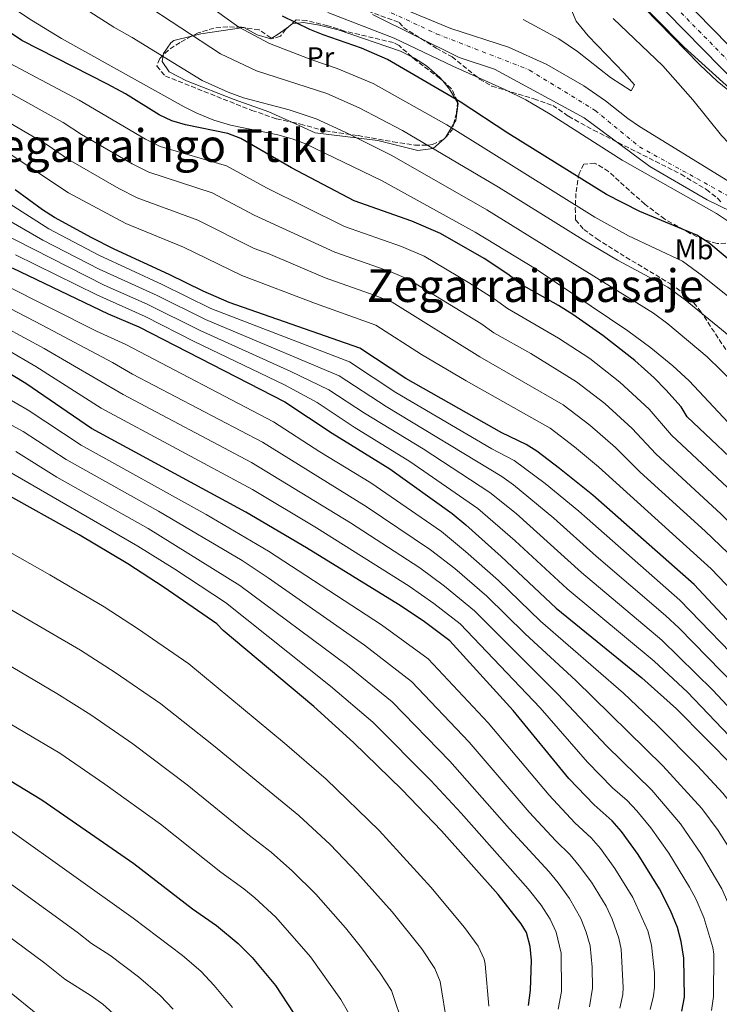
# Model space of a CAD drawing. Units: metres. Extents: x 593426 to 596867, y 4756829 to 4759190.
# Drawn here: x 594250 to 594496, y 4757629 to 4757976 of the extents above; entities that cross this region are included whole.
import ezdxf
from ezdxf.enums import TextEntityAlignment as Align

# ---------------------------------------------------------------- set-up
doc = ezdxf.new("R2010")
doc.units = ezdxf.units.M
doc.header["$MEASUREMENT"] = 0
doc.linetypes.add('DGN Style 3', pattern=[2.435890702152634, 1.739921930109024, -0.6959687720436097])
doc.linetypes.add('DGN Style 4', pattern=[2.7856150101045474, 1.391937544087219, -0.6959687720436097, 0.001739921930109024, -0.6959687720436097])
for name, color, linetype, lineweight in [('autovía', 7, 'DGN Style 4', 0), ('Carretera', 9, 'Continuous', 0), ('Cauce permanente', 151, 'Continuous', 13), ('Cauce permanente (área)', 142, 'Continuous', 13), ('Curva de nivel directora', 30, 'Continuous', 30), ('Curva de nivel intermedia', 30, 'Continuous', 0), ('Eje cauce permanente (área)', 70, 'DGN Style 4', 0), ('Eje de carretera', 7, 'DGN Style 4', 0), ('Etiqueta de uso rústico', 92, 'Continuous', 0), ('Línea de asfalto', 7, 'Continuous', 13), ('Línea de cambio de uso (parcela vista)', 92, 'Continuous', 0), ('Texto de rotulación de espacio menor sin especificar', 7, 'Continuous', 0), ('Zona arbolada', 92, 'DGN Style 3', 0)]:
    doc.layers.add(name, color=color, linetype=linetype, lineweight=lineweight)
doc.styles.add('Style-Arial', font='arial.ttf')

msp = doc.modelspace()

# ---------------------------------------------------------------- linework, layer by layer
at = {"layer": 'Carretera', "color": 9, "linetype": 'Continuous', "lineweight": 0}
for points in [[(594285.239999998, 4758185.869999998, 500.0200000000041), (594304.920000001, 4758165.87, 499.4799999999959), (594333.0399999997, 4758135.95, 499.0200000000041), (594368.5199999987, 4758098.83, 498.2599999999948), (594410.0399999993, 4758056.67, 497.6399999999995), (594476.9600000007, 4757990.029999998, 497.179999999993), (594534.0000000002, 4757931.71, 496.3800000000047), (594553.2800000008, 4757910.909999999, 496), (594657.1600000008, 4757802.83, 494.9799999999959), (594701.5200000004, 4757756.029999999, 494.5599999999977), (594722.3200000009, 4757734.869999999, 494.5200000000041), (594739.3199999996, 4757716.909999999, 494.4799999999959), (594754.1099999996, 4757702.220000001, 494.3600000000006), (594766.800000001, 4757690.349999999, 494.2599999999948), (594803.5200000005, 4757661.949999998, 493.9400000000023), (594824.6900000023, 4757647.770000001, 493.7200000000012), (594849.7199999995, 4757630.189999999, 493.4600000000065)], [(594845.5199999996, 4757624.150000001, 493.4600000000065), (594820.5300000003, 4757641.7, 493.7200000000012), (594799.2100000011, 4757655.980000001, 493.9400000000023), (594762.0199999999, 4757684.74, 494.2599999999948), (594749, 4757696.92, 494.3600000000006), (594734.0500000011, 4757711.770000001, 494.4799999999959), (594717.0199999991, 4757729.76, 494.5200000000041), (594696.2199999985, 4757750.92, 494.5599999999977), (594662.4499999994, 4757786.550000001, 494.5), (594651.839999999, 4757797.749999999, 494.9799999999959), (594547.9299999998, 4757905.86, 496), (594528.6700000016, 4757926.640000001, 496.3800000000047), (594471.7300000002, 4757984.850000001, 497.179999999993), (594404.8200000002, 4758051.480000001, 497.6399999999995), (594363.2399999991, 4758093.710000002, 498.2599999999948), (594327.6999999997, 4758130.890000002, 499.0200000000041), (594322.4600000004, 4758136.460000002, 499.1100000000006), (594320.0399999997, 4758139.040000001, 499.1499999999942), (594299.6200000013, 4758160.77, 499.4799999999959), (594279.9200000028, 4758180.790000002, 500.0200000000041)]]:
    msp.add_polyline3d(points, dxfattribs=at)
at = {"layer": 'Cauce permanente', "color": 151, "linetype": 'Continuous', "lineweight": 13}
for points in [[(594375.7400000002, 4757983.609999999, 492.8899999999995), (594402.0800000001, 4757972.59, 492.6399999999995), (594422.3399999999, 4757966, 492.6600000000035), (594435.8300000001, 4757959.880000001, 492.570000000007), (594448.8399999999, 4757952.439999999, 492.6100000000006), (594456.4800000006, 4757947.210000001, 492.6300000000047), (594464.3099999996, 4757940.970000001, 492.6399999999995), (594468.4000000004, 4757938.109999999, 492.6399999999995), (594504, 4757916.189999999, 492.5200000000041), (594512.8499999996, 4757912.109999999, 492.2700000000041), (594538.8700000001, 4757901.32, 492.0800000000018), (594543.1600000003, 4757898.75, 491.9799999999959), (594552.2300000006, 4757890.82, 491.820000000007), (594567.2400000002, 4757876.27, 491.6399999999995), (594575.0800000001, 4757865.789999999, 491.4600000000065), (594598.9600000001, 4757840.83, 491.3600000000006), (594652.6299999999, 4757783.800000001, 490.7799999999989)], [(594644.4199999999, 4757776.550000001, 495.2599999999948), (594599.5599999996, 4757825.07, 490.7799999999989), (594559.1200000001, 4757874.27, 491.3600000000006), (594548.5999999996, 4757883.789999999, 491.4600000000065), (594543.7999999998, 4757888.51, 491.6399999999995), (594540.1200000001, 4757890.27, 491.7700000000041), (594538.2400000002, 4757889.789999999, 491.9799999999959), (594536.5599999996, 4757888.99, 492.0800000000018), (594534.4000000004, 4757888.91, 492.3999999999942), (594518.2000000002, 4757899.15, 492.5200000000041), (594509.3600000005, 4757904.029999999, 492.6399999999995), (594492.1600000003, 4757912.27, 492.6199999999953), (594472, 4757924.029999999, 492.6000000000058), (594449, 4757941.230000001, 492.570000000007), (594417.4000000004, 4757958.27, 492.6399999999995), (594405, 4757962.350000001, 492.7799999999989), (594374.5599999996, 4757977.470000001, 493.4100000000035)]]:
    msp.add_polyline3d(points, dxfattribs=at)
at = {"layer": 'Cauce permanente (área)', "color": 142, "linetype": 'Continuous', "lineweight": 13}
for points in [[(594652.6299999999, 4757783.800000001, 490.7799999999989), (594598.9600000001, 4757840.83, 491.3600000000006), (594575.0800000001, 4757865.789999999, 491.4600000000065), (594567.2400000002, 4757876.27, 491.6399999999995), (594552.2300000006, 4757890.82, 491.820000000007), (594543.1600000003, 4757898.75, 491.9799999999959), (594538.8700000001, 4757901.32, 492.0800000000018), (594512.8499999996, 4757912.109999999, 492.2700000000041), (594504, 4757916.189999999, 492.5200000000041), (594468.4000000004, 4757938.109999999, 492.6399999999995), (594464.3099999996, 4757940.970000001, 492.6399999999995), (594456.4800000006, 4757947.210000001, 492.6300000000047), (594448.8399999999, 4757952.439999999, 492.6100000000006), (594435.8300000001, 4757959.880000001, 492.570000000007), (594422.3399999999, 4757966, 492.6600000000035), (594402.0800000001, 4757972.59, 492.6399999999995), (594375.7400000002, 4757983.609999999, 492.8899999999995)], [(594644.4199999999, 4757776.550000001, 490.9600000000065), (594599.5599999996, 4757825.07, 490.7799999999989), (594559.1200000001, 4757874.27, 491.3600000000006), (594548.5999999996, 4757883.789999999, 491.4600000000065), (594543.7999999998, 4757888.51, 491.6399999999995), (594540.1200000001, 4757890.27, 491.7700000000041), (594538.2400000002, 4757889.789999999, 491.9799999999959), (594536.5599999996, 4757888.99, 492.0800000000018), (594534.4000000004, 4757888.91, 492.3999999999942), (594518.2000000002, 4757899.15, 492.5200000000041), (594509.3600000005, 4757904.029999999, 492.6399999999995), (594492.1600000003, 4757912.27, 492.6199999999953), (594472, 4757924.029999999, 492.6000000000058), (594449, 4757941.230000001, 492.570000000007), (594417.4000000004, 4757958.27, 492.6399999999995), (594405, 4757962.350000001, 492.7799999999989), (594374.5599999996, 4757977.470000001, 493.4100000000035)]]:
    msp.add_polyline3d(points, dxfattribs=at)
at = {"layer": 'Curva de nivel directora', "color": 30, "linetype": 'Continuous', "lineweight": 30, "flags": 128}
for points, elevation in [([(594508.4999999985, 4757813.900000001), (594485.1199999985, 4757836.029999999), (594483.0399999998, 4757839.470000002), (594477.7200000001, 4757845.470000001), (594473.5999999985, 4757849.710000001), (594466.7699999999, 4757855.810000001), (594455.5499999993, 4757864.600000001), (594444.9299999999, 4757871.980000001), (594439.8899999997, 4757875.180000001), (594426.8000000004, 4757882.51), (594422.12, 4757886.16), (594413.7600000004, 4757891.710000002), (594398.4000000004, 4757900.51), (594388.3199999996, 4757904.83), (594368.0300000008, 4757911.930000001), (594346.0799999991, 4757923.619999999), (594328.2600000004, 4757933.890000002), (594323.62, 4757935.7), (594308.7000000002, 4757938.74), (594303.899999999, 4757940.119999999), (594299.4399999998, 4757942.27), (594287.6600000004, 4757949.619999999), (594281.3799999995, 4757953.050000003), (594251.1599999999, 4757968.340000001), (594238.6799999987, 4757976.670000002)], 525.0000000000002), ([(594622.6299999991, 4757755.600000001), (594616.7300000006, 4757763.550000002), (594605.8099999994, 4757781.830000001), (594602.6199999999, 4757786.570000002), (594589.7999999988, 4757802.83), (594581.2400000002, 4757814.910000001), (594553.8799999994, 4757846.91), (594546.8699999999, 4757854.460000001), (594543.1999999997, 4757857.86), (594515.1199999992, 4757879.79), (594504.3199999988, 4757887.550000001), (594492.7499999994, 4757897.230000001), (594488.5199999983, 4757899.850000001), (594468.52, 4757908.270000001), (594456.7899999998, 4757914.230000001), (594422.12, 4757935.79), (594405.4000000008, 4757946.830000003), (594379.7599999988, 4757961.710000002), (594370.6100000002, 4757965.730000001), (594357.2199999993, 4757970.33), (594352.5299999998, 4757972.230000001), (594342.9199999986, 4757976.91)], 500.0000000000005), ([(594574.7200000002, 4757622.270000001), (594573.4500000007, 4757637.82), (594570.9400000006, 4757652.140000001), (594568.2800000008, 4757661.79), (594554.8799999985, 4757688.51), (594544.8, 4757707.16), (594532.2800000008, 4757726.83), (594512.2999999983, 4757750.550000002), (594487.6800000002, 4757776.990000002), (594452.0099999988, 4757808.470000002), (594440.3199999988, 4757817.859999999), (594432.3199999991, 4757823.87), (594428.5199999993, 4757826.270000001), (594420.039999999, 4757830.380000001), (594386.2400000008, 4757849.470000002), (594370.0400000003, 4757860.189999999), (594324.1200000007, 4757876.190000001), (594314.9599999987, 4757880.189999999), (594303.0099999994, 4757886.080000003), (594283.7199999997, 4757894.910000001), (594275.8299999996, 4757898.960000001), (594262.6399999998, 4757906.109999999), (594258.4800000001, 4757908.750000001), (594248.8699999988, 4757915.83)], 550.0000000000001), ([(594247.8399999985, 4757888.430000001), (594281.5599999984, 4757872.190000001), (594292.399999999, 4757867.630000001), (594343.6799999987, 4757841.310000001), (594360.2999999993, 4757830.190000001), (594380.6399999994, 4757817.640000001), (594402.5199999998, 4757802.01), (594407.3599999989, 4757798.029999999), (594419.7999999998, 4757786.830000001), (594439.0899999995, 4757768.630000002), (594469.2399999998, 4757744.109999999), (594481.3999999992, 4757733.230000001), (594501.7799999996, 4757712.600000001), (594508.389999999, 4757705.080000001)], 575.0000000000002), ([(594483.27, 4757626.890000001), (594484.1999999998, 4757631.79), (594483.9899999998, 4757645.480000001), (594483.0699999989, 4757651.45), (594481.7599999991, 4757656.27), (594479.3200000004, 4757662.350000001), (594475.4499999991, 4757669.880000002), (594467.9099999999, 4757681.960000001), (594462.0699999994, 4757690.080000001), (594458.7999999992, 4757693.869999999), (594452.4400000002, 4757699.470000001), (594443.5599999998, 4757708.750000002), (594424.0399999999, 4757732.660000001), (594401.7199999995, 4757757.230000001), (594392.2800000003, 4757764.190000001), (594383.6300000001, 4757770.010000001), (594351.3200000006, 4757789.930000001), (594329.9999999992, 4757802.430000001), (594275.729999999, 4757831.900000001), (594252.6399999995, 4757847.710000001), (594238.5999999982, 4757856.190000001)], 600.0000000000001), ([(594429.4299999991, 4757628.910000001), (594430.1100000007, 4757634.270000001), (594430.4199999992, 4757644.680000001), (594429.980000001, 4757649.650000001), (594428.6800000002, 4757654.590000001), (594426.8399999985, 4757657.630000001), (594418.7599999983, 4757667.87), (594398.7800000003, 4757690.350000001), (594384.8799999997, 4757704.92), (594367.8799999988, 4757721.390000002), (594353.8300000007, 4757734.060000001), (594322.0399999997, 4757760.830000001), (594319.8, 4757763.150000001), (594301.3099999984, 4757775.980000001), (594288.4200000004, 4757784.300000001), (594271.3100000002, 4757794.480000002), (594244.0399999986, 4757809.660000001)], 625.0000000000001), ([(594246.8399999993, 4757708.160000001), (594258.2399999987, 4757701.230000001), (594290.6199999999, 4757678.800000003), (594311.2199999993, 4757662.880000001), (594319.6399999993, 4757657.070000002), (594327.3300000004, 4757650.699999999), (594332.1499999994, 4757645.789999999), (594340.3499999981, 4757635.869999999), (594346.8999999994, 4757626.020000001)], 650.0000000000001)]:
    msp.add_lwpolyline(points, dxfattribs=dict(at, elevation=elevation))
at = {"layer": 'Curva de nivel intermedia', "color": 30, "linetype": 'Continuous', "lineweight": 0, "flags": 128}
for points, elevation in [([(594248.1400000001, 4758048.710000001), (594267.8200000009, 4758024.769999998), (594287.7099999996, 4758004.029999998), (594295.1500000005, 4757997.17), (594302.7700000004, 4757990.95), (594327.4600000001, 4757973.109999998), (594338.35, 4757967.330000001), (594353.2300000016, 4757961.529999998), (594362.15, 4757958.52), (594374.8100000002, 4757953.2), (594400.6599999999, 4757938.699999998), (594452.6799999994, 4757906.25), (594464.5999999996, 4757899.699999998), (594483.4800000001, 4757890.699999999), (594490.5700000002, 4757885.55), (594504.7800000014, 4757874.180000001), (594535.5199999998, 4757849.039999999), (594541.8699999999, 4757842.71), (594549.6900000006, 4757834.189999999), (594570.0100000007, 4757811.310000001), (594581.2300000013, 4757796.779999999), (594592.3300000012, 4757784.27), (594598.0100000009, 4757776.989999999), (594622.7600000009, 4757743.470000001)], 505.0000000000001), ([(594236.9500000009, 4757987.289999999), (594254.6, 4757975.55), (594265.1299999999, 4757969.069999999), (594308.2400000021, 4757944.99), (594312.7300000002, 4757942.789999999), (594318.7800000008, 4757940.390000001), (594324.6200000015, 4757938.579999999), (594341.2800000003, 4757935.15), (594346.2800000003, 4757933.789999999)], 520), ([(594463.1800000002, 4757987.430000001), (594484.1700000009, 4757965.980000001), (594503.9200000009, 4757948.109999998), (594528.2100000005, 4757922.909999998), (594537.9600000004, 4757913.310000001), (594556.8400000011, 4757892.67), (594582.9600000014, 4757866.27), (594602.6399999999, 4757845.390000001), (594627.4800000016, 4757821.230000001)], 495), ([(594293.1299999999, 4757982.029999999), (594321.0499999997, 4757963.73), (594333.7699999999, 4757957.739999999), (594358.4100000006, 4757949.680000001), (594369.8600000015, 4757944.689999999), (594385.0499999995, 4757936.749999999), (594418.85, 4757916.810000001), (594448.5800000001, 4757898.279999999), (594460.6800000013, 4757891.130000001), (594478.4300000009, 4757881.560000001), (594484.5000000016, 4757877.119999999), (594498.4900000016, 4757865.659999999), (594513.520000001, 4757852.08), (594527.8300000007, 4757840.220000001), (594549.2900000006, 4757818.13), (594562.0300000011, 4757803.900000001), (594572.6700000007, 4757790.720000001), (594585.1299999994, 4757778.050000001), (594593.7599999995, 4757767.859999998), (594601.3600000015, 4757759.479999999), (594619.5600000002, 4757735.259999999)], 510), ([(594275.1400000012, 4757978.429999999), (594283.5000000007, 4757973.109999998), (594290.0400000009, 4757969.449999999), (594314.6400000014, 4757954.36), (594323.7499999997, 4757950.17), (594329.2000000012, 4757948.159999999), (594345.260000001, 4757943.949999998), (594354.6800000002, 4757940.84), (594364.9100000005, 4757936.179999999), (594381.3700000005, 4757927.949999999), (594414.7500000006, 4757908.859999998), (594473.3900000005, 4757872.42), (594478.4199999997, 4757868.699999999), (594492.2100000008, 4757857.13), (594506.5700000018, 4757843.039999999)], 515.0000000000001), ([(594628.3700000013, 4757784.600000001), (594621.7500000007, 4757792.09), (594593.4800000001, 4757821.789999999), (594574.2400000019, 4757844.82), (594567.6799999995, 4757851.109999998), (594560.1500000014, 4757857.680000001), (594532.4400000018, 4757881.23), (594520.1600000017, 4757891.149999999), (594495.4400000006, 4757907.470000001), (594462.3200000019, 4757926.269999998), (594437.0300000008, 4757942.439999999), (594428.4000000008, 4757947.489999999), (594421.0200000004, 4757951.17), (594402.760000001, 4757959.34), (594382.1600000015, 4757969.15), (594358.850000001, 4757978.199999998)], 495), ([(594246.8200000015, 4757960.380000002), (594271.3100000002, 4757947.410000001), (594294.7200000014, 4757933.609999998), (594299.86, 4757931.08), (594323.2100000009, 4757924.33), (594337.3000000016, 4757916.529999999), (594364.6500000012, 4757902.899999999), (594384.6600000005, 4757895.900000001), (594392.7300000017, 4757892.45), (594408.2500000007, 4757883.259999999), (594417.3500000001, 4757877.460000001), (594421.9600000012, 4757874.05), (594439.9500000001, 4757863.660000001), (594450.9000000001, 4757856.449999998), (594461.4800000016, 4757848.220000001), (594471.8000000013, 4757838.699999998), (594479.6300000012, 4757829.519999999), (594502.8300000001, 4757807.84)], 530.0000000000001), ([(594245.9000000005, 4757950.509999999), (594265.7000000019, 4757939.519999999), (594272.2199999997, 4757935.329999999), (594289.9900000016, 4757924.949999999), (594295.8300000001, 4757922.039999999), (594318.1600000017, 4757914.769999998), (594332.8600000002, 4757906.949999999), (594361.2699999994, 4757893.869999999), (594381.0100000005, 4757886.980000001), (594387.0499999999, 4757884.380000001), (594412.5800000002, 4757868.759999999), (594417.130000001, 4757865.59), (594430.2100000014, 4757858.24), (594446.2599999999, 4757848.31), (594456.1900000008, 4757840.63), (594465.8800000004, 4757831.92)], 535), ([(594238.1500000011, 4757944.449999999), (594260.0899999995, 4757931.619999999), (594267.6399999999, 4757926.470000001), (594285.270000001, 4757916.289999999), (594291.790000001, 4757913), (594313.1100000002, 4757905.210000001), (594332.9100000017, 4757895.159999999), (594337.790000001, 4757893.46), (594357.900000001, 4757884.84), (594375.4600000005, 4757878.71), (594381.3800000015, 4757876.32), (594412.2899999997, 4757857.13)], 540.0000000000001), ([(594346.2800000003, 4757933.789999999), (594350.9500000018, 4757931.999999999), (594377.6800000002, 4757919.149999999), (594410.64, 4757900.91), (594432.0599999998, 4757887.880000001), (594464.3400000003, 4757866.289999999), (594472.3400000001, 4757860.279999999), (594480.0800000004, 4757853.929999999), (594485.9299999999, 4757848.609999999), (594499.6100000015, 4757833.990000002), (594502.9599999997, 4757830.83), (594508.8400000005, 4757826.029999999), (594533.5999999996, 4757802.350000001), (594539.3600000018, 4757796.509999999), (594555.5400000003, 4757778.609999999), (594562.9600000009, 4757771.899999999), (594588.5500000016, 4757751.130000001), (594592.8400000008, 4757746.83), (594596.4400000017, 4757742.51), (594602.2300000008, 4757733.509999998), (594614.9199999999, 4757710.189999999), (594626.4400000002, 4757684.109999998)], 520), ([(594243.0700000008, 4757931), (594267.6399999999, 4757914.810000001), (594287.7499999999, 4757903.95), (594308.0600000009, 4757895.65), (594328.5100000006, 4757885.680000001), (594354.5300000003, 4757875.8), (594375.7100000009, 4757868.259999999), (594391.7400000016, 4757857.92), (594407.4600000016, 4757848.679999998), (594436.9600000016, 4757832.02), (594445.6100000017, 4757825.449999998), (594454.0400000005, 4757818.380000001), (594493.5800000009, 4757782.539999999), (594519.1400000004, 4757755.750000001), (594541.2000000015, 4757731.529999998), (594547.8900000014, 4757721.359999998), (594553.7099999995, 4757711.81), (594564.3700000013, 4757692.92)], 545), ([(594240.240000001, 4757915.099999999), (594260.6600000017, 4757902.159999999), (594278.2700000004, 4757892.820000002), (594300.6, 4757882.539999999), (594317.6200000008, 4757874.140000001), (594366.4300000004, 4757855.300000001), (594382.7500000016, 4757844.560000001), (594416.530000002, 4757824.710000001), (594424.2900000003, 4757820.619999998), (594435.2200000003, 4757812.550000001), (594447.0300000011, 4757802.77), (594482.6100000007, 4757771.529999998), (594507.5199999996, 4757745.67), (594527.4999999999, 4757722.480000001), (594538.1900000006, 4757706.140000001), (594542.2699999999, 4757699.109999999), (594549.5200000008, 4757685.57), (594561.9300000005, 4757659.989999998), (594563.4400000015, 4757655.220000001), (594565.7500000005, 4757642.390000002), (594566.6, 4757622.55)], 555.0000000000001), ([(594238.3800000014, 4757909.779999999), (594258.5899999996, 4757898.189999999), (594278.3799999999, 4757887.98), (594298.7699999993, 4757878.699999999), (594315.760000001, 4757870.23), (594362.8200000006, 4757850.42), (594379.2699999993, 4757839.659999999), (594420.0500000002, 4757814.980000001), (594424.1100000015, 4757812.050000001), (594438.2699999991, 4757800.34), (594453.1300000009, 4757786.980000001), (594477.5500000002, 4757766.07), (594482.3500000014, 4757761.640000001), (594502.2900000014, 4757741.269999999), (594522.720000001, 4757718.13), (594533.3200000002, 4757702.279999998), (594537.3300000001, 4757695.45), (594544.1699999998, 4757682.630000001), (594552.4900000015, 4757665.470000001), (594555.5900000016, 4757658.179999998), (594557.1900000019, 4757652.389999999), (594558.550000001, 4757642.460000001), (594558.3099999996, 4757616.82)], 560), ([(594236.5199999994, 4757904.459999999), (594280.2000000017, 4757882.32), (594295.250000001, 4757875.67), (594313.9100000004, 4757866.32), (594345.7700000006, 4757851.970000001), (594359.2100000008, 4757845.529999999), (594371.7400000012, 4757837.289999999), (594392.2800000003, 4757824.689999999), (594415.8200000012, 4757809.33), (594425.000000001, 4757801.949999999), (594448.0599999992, 4757781.189999999), (594476.2800000006, 4757757.349999999), (594494.2300000014, 4757739.850000001)], 565.0000000000001), ([(594248.9800000006, 4757892.949999998), (594277.5199999994, 4757878.849999999), (594294.5200000001, 4757871.32), (594312.0500000007, 4757862.409999999), (594343.5600000002, 4757847.25), (594355.0199999998, 4757841.01), (594368.1300000014, 4757832.399999999), (594387.6700000013, 4757820.27), (594411.5900000001, 4757803.680000001), (594424.6800000014, 4757792.41), (594443.000000001, 4757775.409999999), (594473.6100000018, 4757749.960000002), (594485.3200000019, 4757739.069999999)], 570), ([(593892.5400000007, 4757879.779999998), (593909.1200000013, 4757875.009999999), (593938.2100000001, 4757868.199999998), (593951.8300000011, 4757864.230000001), (593959.5500000014, 4757862.51), (593978.4000000008, 4757855.16), (593988.7300000017, 4757850.119999997), (594000.6000000006, 4757843.189999999), (594024.7800000008, 4757830.819999999), (594042.47, 4757819.84), (594066.5300000017, 4757802.350000001), (594080.22, 4757793.020000001), (594108.2300000013, 4757774.91), (594150.5200000008, 4757748.720000001), (594194.5899999997, 4757722.489999999), (594203.9800000021, 4757717.649999999), (594222.5499999997, 4757705.430000001), (594246.950000001, 4757690.52), (594290.3600000005, 4757659.609999998), (594307.7600000014, 4757646.439999999), (594314.1600000008, 4757640.980000001), (594318.8900000004, 4757635.960000001), (594325.2500000016, 4757628.23)], 655), ([(594244.6199999999, 4757882.710000001), (594277.4200000011, 4757866.17), (594287.7499999999, 4757861.390000001), (594339.7500000013, 4757834.179999999), (594355.9699999997, 4757823.62), (594373.8800000002, 4757812.759999999), (594398.74, 4757795.609999998), (594407.2600000005, 4757788.639999999)], 580.0000000000001), ([(594241.4000000011, 4757876.989999999), (594258.3900000007, 4757868.259999999), (594283.0899999995, 4757855.140000001), (594290.1600000015, 4757851.01), (594335.8300000008, 4757827.050000001), (594372.3100000012, 4757804.449999998), (594394.9600000003, 4757789.210000001), (594403.4299999994, 4757782.59), (594414.7500000006, 4757772.930000001), (594428.1700000007, 4757759.630000001), (594445.9699999993, 4757743.23), (594476.5700000012, 4757713.220000001), (594490.320000002, 4757698.17), (594496.0599999997, 4757690.470000001), (594502.3200000006, 4757680.600000001), (594506.3400000016, 4757673.63), (594509.5700000015, 4757666.789999999), (594514.4199999995, 4757654.699999998), (594515.5300000004, 4757649.850000001), (594515.0000000007, 4757632.51)], 585), ([(594238.1900000013, 4757871.27), (594259.0099999999, 4757860.069999998), (594286.810000001, 4757843.850000001), (594331.9100000003, 4757819.920000001), (594366.8399999995, 4757798.699999999), (594391.1800000007, 4757782.81), (594399.7999999995, 4757776.390000001), (594410.4000000008, 4757767.7), (594439.7100000008, 4757738.41), (594456.8099999999, 4757720.23), (594472.7300000011, 4757704.609999999), (594482.880000001, 4757692.789999999), (594490.2599999994, 4757682.019999999), (594497.3300000017, 4757669.869999998), (594500.2999999998, 4757663.279999999), (594504.3800000013, 4757651.980000001), (594505.0200000006, 4757648.390000001)], 590.0000000000001), ([(593876.89, 4757859.430000001), (593910.3200000017, 4757848.229999999), (593929.190000001, 4757840.380000001), (593948.4400000004, 4757829.659999999), (593955.6399999999, 4757826.460000001), (593960.0600000012, 4757824.119999998), (593985.150000001, 4757809.659999998), (594006.8500000001, 4757797.649999999), (594012.370000001, 4757794.88), (594016.5000000016, 4757792.05), (594041.8600000021, 4757772.11), (594063.0899999995, 4757756.58), (594072.5700000012, 4757751.709999999), (594104.0500000014, 4757730.210000002), (594129.2799999999, 4757714), (594135.0800000002, 4757711.190000001), (594152.0499999997, 4757699.989999999), (594180.8500000001, 4757681.76), (594221.4499999998, 4757652.91), (594246.1100000006, 4757634.269999999), (594256.8600000018, 4757625.609999999)], 670), ([(594245.7100000005, 4757859.760000001), (594256.1800000002, 4757853.689999999), (594279.0599999995, 4757839.039999999), (594332.3600000017, 4757810.359999998), (594354.8200000009, 4757796.930000001), (594387.4099999998, 4757776.41), (594396.0399999998, 4757770.289999999), (594405.3300000015, 4757763.149999999), (594433.4600000012, 4757733.600000001), (594450.1800000004, 4757714.489999999), (594458.9300000012, 4757705.509999998), (594464.0200000006, 4757701.029999999), (594467.4500000017, 4757697.399999999), (594472.3500000011, 4757691.34), (594478.7700000006, 4757682.42), (594486.0300000005, 4757670.539999999), (594488.3200000017, 4757666.109999998), (594491.0300000006, 4757659.779999998), (594494.2400000005, 4757649.249999999), (594494.4999999995, 4757646.939999999), (594494.4600000016, 4757632.029999999), (594493.7599999999, 4757627.08)], 595), ([(594412.2899999997, 4757857.13), (594441.6100000007, 4757840.16), (594450.9000000001, 4757833.039999999), (594459.9600000016, 4757825.15), (594468.6600000008, 4757816.489999999), (594491.5100000012, 4757795.73), (594499.4800000018, 4757788.08), (594510.2000000017, 4757776.640000001), (594548.05, 4757738.359999998), (594556.3600000005, 4757727.130000002), (594559.8699999996, 4757721.590000001), (594573.8600000021, 4757697.32), (594585.7599999999, 4757675.199999999), (594588.7100000002, 4757667.73), (594592.0400000006, 4757630.06), (594592.4000000005, 4757622.140000001)], 540.0000000000001), ([(594235.1300000014, 4757848.929999999), (594253.4000000019, 4757838.369999999), (594272.0099999997, 4757825.989999999), (594316.0000000002, 4757801.63), (594337.8899999994, 4757788.769999999), (594377.6700000011, 4757762.82), (594394.1199999999, 4757750.869999999), (594415.2100000011, 4757728.31), (594436.5900000005, 4757702.83), (594445.7000000011, 4757693.15), (594451.4099999998, 4757687.890000001), (594454.6500000008, 4757684.079999999), (594459.7000000001, 4757677.09), (594466.0999999995, 4757666.830000001), (594471.3200000008, 4757655.179999999), (594472.6100000005, 4757650.08), (594473.7400000015, 4757640.319999999), (594473.7400000015, 4757635.300000001), (594473.3800000015, 4757632.289999999), (594472.2000000014, 4757627.42)], 605), ([(594230.2099999995, 4757842.390000001), (594251.6699999995, 4757830.800000002), (594266.7500000002, 4757820.970000001), (594299.2600000009, 4757802.84), (594328.6300000013, 4757785.389999999), (594337.7999999999, 4757779.329999999), (594371.7100000001, 4757755.63), (594388.180000001, 4757742.9), (594408.480000001, 4757721.55), (594429.6300000001, 4757696.909999999), (594438.9599999998, 4757686.829999999), (594444.0200000004, 4757681.9), (594447.2300000022, 4757678.069999999), (594451.4800000013, 4757672.230000001), (594456.7400000007, 4757663.769999999), (594458.8300000007, 4757659.230000001), (594461.1999999998, 4757652.519999999), (594462.0100000012, 4757648.739999999), (594462.6799999997, 4757635.16), (594462.5600000012, 4757632.789999999), (594461.5100000006, 4757627.9)], 610), ([(594465.8800000004, 4757831.92), (594474.1500000005, 4757823.000000001), (594497.1700000007, 4757801.779999999), (594505.3800000005, 4757793.619999999), (594515.9599999995, 4757782.359999998), (594536.5900000003, 4757762.269999999), (594555.9300000013, 4757744.119999999), (594564.8200000006, 4757732.9), (594568.75, 4757726.699999998), (594571.5300000006, 4757721.119999999), (594583.3500000003, 4757701.730000001), (594593.1700000018, 4757684.380000002), (594595.6300000004, 4757679.66), (594598.9200000005, 4757670.7), (594599.8200000013, 4757641.159999999), (594601.3500000002, 4757625.539999999)], 535), ([(594249.1300000004, 4757823.749999999), (594263.5499999995, 4757814.76), (594295.6500000012, 4757796.659999999), (594327.8300000011, 4757776.689999999), (594365.7500000009, 4757748.439999999), (594381.4100000006, 4757735.730000001), (594401.7500000007, 4757714.789999999), (594422.6699999998, 4757690.98), (594436.6300000007, 4757675.92), (594439.8200000003, 4757672.07), (594443.7800000011, 4757666.509999999), (594447.7700000008, 4757659.430000001), (594449.7100000011, 4757654.73), (594451.1200000015, 4757649.91), (594451.7300000016, 4757642.390000002), (594451.8300000001, 4757634.999999999), (594450.7800000017, 4757628.380000001)], 615.0000000000001), ([(594246.5900000011, 4757816.710000001), (594292.0300000003, 4757790.480000001), (594304.9800000008, 4757782.390000001), (594322.7999999997, 4757770.65), (594359.7899999997, 4757741.249999999), (594374.6400000004, 4757728.56), (594395.0400000007, 4757708.039999999), (594405.7300000016, 4757696.489999999), (594429.2400000013, 4757669.929999999), (594433.8800000015, 4757664.119999999), (594437.050000001, 4757659.220000001), (594439.0800000007, 4757654.649999999), (594440.8600000021, 4757647.289999999), (594440.9300000012, 4757633.779999999), (594439.7800000003, 4757627.599999999)], 620), ([(594415.4600000014, 4757628.59), (594414.1500000015, 4757643.41), (594413.7600000004, 4757645.23), (594411.6400000014, 4757649.79), (594406.8600000005, 4757656.359999998), (594395.070000002, 4757670.489999999), (594376.8300000007, 4757690.470000001), (594358.2300000017, 4757708.529999998), (594343.5600000002, 4757721.17), (594309.9500000018, 4757749.060000001), (594291.9100000017, 4757761.550000001), (594280.100000001, 4757769.079999999), (594261.0800000018, 4757780.369999999), (594236.3699999996, 4757794.320000002)], 630), ([(594407.2600000005, 4757788.639999999), (594418.8400000009, 4757778.390000001), (594433.6300000012, 4757764.13), (594462.730000001, 4757738.720000001), (594474.5199999993, 4757727.609999999), (594488.780000002, 4757713.220000001), (594497.7500000017, 4757703.539999999), (594503.3300000008, 4757696.489999999), (594511.0600000002, 4757684.980000001), (594517.6100000015, 4757672.929999998), (594524.9900000019, 4757656.459999999), (594526.0400000003, 4757651.569999998), (594525.9100000006, 4757642.310000001), (594525.2700000014, 4757632.739999999), (594524.6200000009, 4757627.789999999)], 580.0000000000001), ([(594229.0600000006, 4757778.789999999), (594271.7900000006, 4757753.849999999), (594284.0799999996, 4757746.079999999), (594300.1000000014, 4757734.970000001), (594318.6500000012, 4757720.289999999), (594348.5800000003, 4757695.67), (594359.5800000018, 4757685.480000001), (594369.2700000014, 4757675.439999999), (594381.3900000005, 4757661.830000001), (594391.8700000013, 4757648.779999999), (594396.430000001, 4757641.949999998), (594398.2900000007, 4757637.310000001), (594400.8200000009, 4757622.02)], 635), ([(594221.5700000006, 4757763.359999999), (594263.4700000013, 4757738.619999998), (594275.4699999997, 4757731.13), (594290.2599999999, 4757720.88), (594309.3000000014, 4757706.460000001), (594331.2300000008, 4757688.669999998), (594338.930000001, 4757682.800000001), (594346.4200000011, 4757676.189999999), (594354.6199999999, 4757668), (594365.0500000013, 4757656.17), (594370.7000000018, 4757649.189999999), (594377.2300000008, 4757640.239999998), (594381.2300000017, 4757634.109999999), (594385.5200000011, 4757621.289999999)], 640.0000000000001), ([(594485.3200000019, 4757739.069999999), (594509.8300000007, 4757713.430000001), (594516.1699999997, 4757705.430000001), (594524.9200000004, 4757692.430000001), (594531.7500000012, 4757680.179999999), (594541.15, 4757660.3), (594542.9100000013, 4757654.57), (594543.7899999998, 4757647.640000001), (594543.4900000002, 4757636.789999997), (594542.2699999999, 4757623.359999998)], 570), ([(594494.2300000014, 4757739.850000001), (594511.1400000005, 4757721.659999999), (594517.9400000023, 4757713.779999998), (594528.4500000019, 4757698.430000001), (594532.3900000004, 4757691.779999999), (594538.820000001, 4757679.679999999), (594546.8200000006, 4757662.880000001), (594549.2500000005, 4757656.369999998), (594550.7900000004, 4757647.539999999), (594551.2000000017, 4757640.789999999), (594550.3800000013, 4757623.090000001)], 565.0000000000001), ([(594239.8200000008, 4757732.23), (594264.5500000009, 4757717.659999998), (594280.4100000017, 4757706.779999998), (594299.9600000007, 4757692.630000002), (594321.2199999995, 4757675.77), (594329.2800000017, 4757669.939999999), (594333.1599999998, 4757666.779999999), (594340.4900000012, 4757659.98), (594352.7000000019, 4757646.019999999), (594363.4100000008, 4757630.999999999), (594366.0300000003, 4757626.269999999)], 645), ([(594238.4599999996, 4757678), (594270.6799999997, 4757654.720000001), (594275.7200000001, 4757650.67), (594282.1900000009, 4757646.54), (594292.2699999993, 4757638.949999999), (594299.8300000011, 4757632.409999999), (594304.3799999995, 4757627.579999999)], 660), ([(594231.040000001, 4757664.689999999), (594259.3099999994, 4757643.739999999), (594266.2899999998, 4757638.140000001), (594275.5999999995, 4757632.239999999), (594279.6500000019, 4757629.310000001), (594284.4400000017, 4757625.029999998)], 665.0000000000001)]:
    msp.add_lwpolyline(points, dxfattribs=dict(at, elevation=elevation))
at = {"layer": 'Eje cauce permanente (área)', "color": 70, "linetype": 'DGN Style 4', "lineweight": 0}
msp.add_polyline3d([(594254.7999999998, 4758191.84, 494.9100000000035), (594278.9900000002, 4758162.91, 494.7599999999948), (594287.3399999999, 4758145.66, 494.5899999999965), (594289.7999999998, 4758128.24, 494.1100000000006), (594289.25, 4758114.33, 493.8800000000047), (594285.6299999999, 4758104.869999999, 493.8399999999965), (594279.2400000002, 4758090.680000001, 493.8399999999965), (594278.1200000001, 4758079.550000001, 493.8399999999965), (594283.9600000001, 4758064.15, 493.8600000000006), (594295.6399999997, 4758045.789999999, 493.8800000000047), (594317.3300000001, 4758020.189999999, 493.8600000000006), (594334.8499999996, 4758003.779999999, 493.7899999999936), (594352.3600000005, 4757991.539999999, 493.6900000000023), (594396.9600000001, 4757970.77, 492.8399999999965), (594429.7699999996, 4757957.970000001, 492.5899999999965), (594452.8499999996, 4757943.779999999, 492.6000000000058), (594468.4199999999, 4757930.980000001, 492.6100000000006), (594515.2699999996, 4757904.970000001, 492.4199999999983), (594533.9000000004, 4757896.9, 492.2599999999948), (594548.0800000001, 4757889.67, 491.7299999999959), (594563.6500000004, 4757874.92, 491.5), (594581.7300000006, 4757854.33, 491.2599999999948), (594641.9299999997, 4757788.09, 490.8300000000018)], dxfattribs=at)
at = {"layer": 'Eje de carretera', "color": 7, "linetype": 'DGN Style 4', "lineweight": 0}
msp.add_polyline3d([(594287.5300000008, 4758178.420000001, 499.8800000000048), (594362.2699999985, 4758099.750000002, 498.3300000000018), (594428.479999999, 4758031.9, 497.4900000000052), (594480.9899999979, 4757980.200000001, 497.0800000000019), (594527.949999999, 4757932.380000002, 496.4199999999983), (594613.0300000012, 4757842.640000001, 495.3800000000048), (594676.3799999985, 4757777.590000001, 494.6499999999943), (594735.9699999985, 4757715.820000002, 494.4799999999959), (594764.3099999983, 4757687.190000001, 494.2599999999949), (594802.3799999979, 4757658.560000001, 493.9299999999931), (594836.2800000011, 4757634.369999999, 493.570000000007), (594869.760000002, 4757610.570000002, 492.8399999999964)], dxfattribs=at)
at = {"layer": 'Línea de asfalto', "color": 7, "linetype": 'Continuous', "lineweight": 13}
for points in [[(594849.719999999, 4757630.189999999, 493.4600000000065), (594824.6900000017, 4757647.770000001, 493.7200000000013), (594803.52, 4757661.949999999, 493.9400000000023), (594766.8000000005, 4757690.350000001, 494.2599999999949), (594754.1099999992, 4757702.220000001, 494.3600000000006), (594739.319999999, 4757716.91, 494.4799999999959), (594722.3200000004, 4757734.869999999, 494.520000000004), (594701.5199999998, 4757756.03, 494.5599999999978), (594657.1600000004, 4757802.83, 494.979999999996), (594553.2800000004, 4757910.91, 496), (594533.9999999999, 4757931.710000001, 496.3800000000048), (594476.9600000001, 4757990.029999999, 497.179999999993), (594410.0399999988, 4758056.670000001, 497.6399999999995), (594368.519999998, 4758098.830000001, 498.2599999999948), (594333.0399999992, 4758135.95, 499.020000000004), (594304.9200000005, 4758165.870000001, 499.479999999996), (594285.2399999974, 4758185.869999999, 500.0200000000042)], [(594322.4600000001, 4758136.460000004, 499.1100000000007), (594327.6999999993, 4758130.890000002, 499.020000000004), (594363.2399999986, 4758093.710000002, 498.2599999999948), (594404.8199999996, 4758051.480000001, 497.6399999999995), (594471.7299999997, 4757984.850000001, 497.179999999993), (594528.670000001, 4757926.640000002, 496.3800000000048), (594547.9299999994, 4757905.860000002, 496), (594651.8399999985, 4757797.75, 494.979999999996), (594662.449999999, 4757786.550000002, 494.5), (594696.219999998, 4757750.920000001, 494.5599999999978), (594717.0199999987, 4757729.76, 494.520000000004), (594734.0500000007, 4757711.770000001, 494.4799999999959), (594748.9999999995, 4757696.920000001, 494.3600000000006), (594762.0199999994, 4757684.740000002, 494.2599999999949), (594799.2100000007, 4757655.980000001, 493.9400000000023), (594820.5299999998, 4757641.7, 493.7200000000013), (594845.5199999991, 4757624.150000002, 493.4600000000065), (594884.0899999995, 4757596.890000002, 492.4199999999981)]]:
    msp.add_polyline3d(points, dxfattribs=at)
at = {"layer": 'Línea de cambio de uso (parcela vista)', "color": 92, "linetype": 'Continuous', "lineweight": 0, "extrusion": (-0.4462526201967866, 0.8032907610026901, 0.3944395419518963), "elevation": 3557005.652470004, "flags": 128}
msp.add_lwpolyline([(-2830146.28044674, -1526267.613978955), (-2830148.87579697, -1526268.052862828), (-2830153.328860395, -1526269.422837804)], dxfattribs=at)
at = {"layer": 'Línea de cambio de uso (parcela vista)', "color": 92, "linetype": 'Continuous', "lineweight": 0, "extrusion": (-0.1235839512609963, 0.9784115439694235, 0.1656437672177506), "elevation": 4581889.728515424, "flags": 128}
msp.add_lwpolyline([(-1185871.403106739, -769076.4638715197), (-1185874.695557944, -769078.7664805596), (-1185890.01654641, -769080.7133756437)], dxfattribs=at)
at = {"layer": 'Línea de cambio de uso (parcela vista)', "color": 92, "linetype": 'Continuous', "lineweight": 0, "extrusion": (0.513708767728016, 0.4417804881092176, 0.735481680455295), "elevation": 2407686.060543394, "flags": 128}
msp.add_lwpolyline([(3219874.770106297, -2612832.29957175), (3219871.027649578, -2612832.29957175), (3219865.614594572, -2612830.958405445)], dxfattribs=at)
at = {"layer": 'Línea de cambio de uso (parcela vista)', "color": 92, "linetype": 'Continuous', "lineweight": 0, "extrusion": (0.1917754041226646, 0.3108824018365413, 0.9308997403597941), "elevation": 1593620.032259637, "flags": 128}
msp.add_lwpolyline([(1992106.288135022, -4059948.979664245), (1992106.288135023, -4059943.036193604)], dxfattribs=at)
at = {"layer": 'Línea de cambio de uso (parcela vista)', "color": 92, "linetype": 'Continuous', "lineweight": 0, "extrusion": (0.3449594985047089, 0.2983281656449518, 0.889945644393127), "elevation": 1624919.725595082, "flags": 128}
msp.add_lwpolyline([(3209987.841208559, -3169678.187299767), (3209987.841208559, -3169678.004870273)], dxfattribs=at)
at = {"layer": 'Línea de cambio de uso (parcela vista)', "color": 92, "linetype": 'Continuous', "lineweight": 0, "extrusion": (0.5123296747506445, 0.07798208733896515, 0.8552409592764818), "elevation": 675994.9101509802, "flags": 128}
msp.add_lwpolyline([(4614313.70127108, -1114625.351988383), (4614313.541287355, -1114625.193178756), (4614313.389338874, -1114624.9112579)], dxfattribs=at)
at = {"layer": 'Línea de cambio de uso (parcela vista)', "color": 92, "linetype": 'Continuous', "lineweight": 0}
for points in [[(594465.2800000003, 4757984.91, 495), (594489.6799999997, 4757959.789999999, 494.8600000000006), (594495.7599999999, 4757954.029999999, 494.8600000000006), (594501.9199999999, 4757948.99, 494.8399999999965), (594508.1600000003, 4757944.51, 494.7799999999989), (594513.1600000003, 4757940.189999999, 494.6999999999971), (594522.1600000003, 4757931.230000001, 494.5200000000041), (594525.6799999997, 4757926.83, 494.4799999999959), (594526.8799999999, 4757922.189999999, 494.3800000000047), (594525.8399999999, 4757918.029999999, 494.1199999999953), (594523.7199999997, 4757917.630000001, 494), (594517.7199999997, 4757918.91, 493.7599999999948), (594512.4400000004, 4757921.550000001, 493.6999999999971), (594507.2000000002, 4757925.230000001, 493.7599999999948), (594502.3200000003, 4757929.710000001, 493.8999999999942), (594497.2800000003, 4757934.91, 494.0599999999977), (594487.2000000002, 4757947.550000001, 494.0800000000018), (594476.6399999997, 4757959.470000001, 494.1199999999953), (594459.1600000003, 4757976.109999999, 494.2599999999948)], [(594444.4800000006, 4757979.07, 494.2400000000052), (594446.1600000003, 4757975.230000001, 494.2400000000052), (594450.3200000003, 4757970.029999999, 494.2200000000012), (594463.04, 4757956.91, 494.2200000000012), (594466.5999999996, 4757952.75, 494.1000000000058), (594465.4800000006, 4757950.67, 494.0599999999977), (594458.2000000002, 4757955.390000001, 494.0599999999977), (594446.6399999997, 4757964.51, 494.0599999999977), (594440, 4757968.99, 494.0599999999977), (594427.5599999996, 4757975.789999999, 494.1399999999995)], [(594344.9902999997, 4757973.2249, 501.2911000000022), (594346.3200000003, 4757974.189999999, 500.8300000000018), (594350.2800000003, 4757974.67, 499.5500000000029), (594355.9199999999, 4757973.789999999, 499.4100000000035), (594362.4800000006, 4757972.189999999, 499.4100000000035), (594384.3200000003, 4757964.67, 499.3300000000018), (594388.3854, 4757962.620800001, 499.1977999999945)], [(594300.9561999999, 4757963.2564, 514.630999999994), (594301.04, 4757963.789999999, 514.570000000007), (594303.5999999996, 4757967.550000001, 513.9900000000052), (594304.6799999997, 4757968.350000001, 513.6900000000023), (594310.9013, 4757969.879000001, 509.3007999999973)], [(594329.2797999998, 4757972.9099, 505.1100000000006), (594333.9199999999, 4757970.430000001, 503.8899999999995), (594338.7599999999, 4757968.91, 503.0299999999989), (594339.1753000002, 4757969.178300001, 502.9532999999938)], [(594346.1642000005, 4757939.646199999, 514.9407000000066), (594338.0800000001, 4757943.310000001, 515.1100000000006), (594325.9199999999, 4757947.630000001, 515.1699999999983), (594309.0800000001, 4757954.189999999, 515.1499999999943), (594303, 4757957.310000001, 515.1300000000047), (594300.5999999996, 4757960.99, 514.8899999999994), (594300.9561999999, 4757963.2564, 514.630999999994)], [(594388.3854, 4757962.620800001, 499.1977999999945), (594389.2400000002, 4757962.189999999, 499.1699999999983), (594393.5199999996, 4757959.470000001, 498.9100000000035), (594398.2000000002, 4757955.310000001, 498.5500000000029), (594399.1997999996, 4757954.147500001, 498.5500000000029)], [(594404.4216, 4757946.562700001, 499.4587000000029), (594404.6399999997, 4757946.189999999, 499.5299999999989), (594403.8399999999, 4757940.189999999, 502.8699999999953), (594403.0549999997, 4757938.917500001, 503.4566999999952)], [(594399.7017000001, 4757933.737299999, 505.9392999999982), (594395.8799999999, 4757930.430000001, 508.5299999999989), (594390.4400000004, 4757929.630000001, 510.9900000000052), (594376.4400000004, 4757933.15, 512.7899999999936), (594354.3200000003, 4757935.949999999, 514.7700000000041), (594346.1642000005, 4757939.646199999, 514.9407000000066)]]:
    msp.add_polyline3d(points, dxfattribs=at)
at = {"layer": 'Zona arbolada', "color": 92, "linetype": 'DGN Style 3', "lineweight": 0, "extrusion": (0.5208881246561246, 0.2317050575125357, 0.8215767328225271), "elevation": 1412471.696308797, "flags": 128}
msp.add_lwpolyline([(4105655.717586945, -2034641.139591771), (4105657.206391339, -2034645.155919143), (4105658.83942459, -2034646.699513539)], dxfattribs=at)
at = {"layer": 'Zona arbolada', "color": 92, "linetype": 'DGN Style 3', "lineweight": 0, "extrusion": (0.2367563913872037, 0.4967449398847115, 0.834979566118982), "elevation": 2504632.898226625, "flags": 128}
msp.add_lwpolyline([(1510512.362271086, -3799527.75514327), (1510512.328436714, -3799527.804572566), (1510512.29711028, -3799527.933234117)], dxfattribs=at)
at = {"layer": 'Zona arbolada', "color": 92, "linetype": 'DGN Style 3', "lineweight": 0, "extrusion": (0.3558804093258894, 0.3989313401379407, 0.8451052716163735), "elevation": 2110054.715525955, "flags": 128}
msp.add_lwpolyline([(2723776.523183379, -3334659.865603768), (2723776.523183379, -3334660.444541373)], dxfattribs=at)
at = {"layer": 'Zona arbolada', "color": 92, "linetype": 'DGN Style 3', "lineweight": 0}
for points in [[(594370.5999999996, 4757979.600000001, 499.7799999999989), (594383.9199999999, 4757974.75, 499.7400000000052), (594385.4000000004, 4757972.99, 499.8000000000029), (594396.8799999999, 4757965.710000001, 499.5599999999977), (594402.4800000006, 4757962.67, 499.320000000007), (594412.1200000001, 4757954.83, 499.2200000000012), (594416.4600000001, 4757952.33, 499.2400000000052), (594431.2800000003, 4757947.869999999, 499.1999999999971), (594437.8799999999, 4757945.550000001, 499.1600000000035), (594443.4800000006, 4757941.710000001, 499.179999999993), (594452.2300000006, 4757936.859999999, 499.179999999993), (594483.0300000003, 4757921.32, 499.0200000000041), (594491.9199999999, 4757915.949999999, 499.0200000000041), (594495.8499999996, 4757912.92, 499.070000000007), (594497.2400000002, 4757911.390000001, 499.1000000000058)], [(594370.5999999996, 4757979.600000001, 499.7799999999989), (594383.9199999999, 4757974.75, 499.7400000000052), (594385.4000000004, 4757972.99, 499.8000000000029), (594396.8799999999, 4757965.710000001, 499.5599999999977), (594402.4800000006, 4757962.67, 499.320000000007), (594412.1200000001, 4757954.83, 499.2200000000012), (594416.4600000001, 4757952.33, 499.2400000000052), (594431.2800000003, 4757947.869999999, 499.1999999999971), (594437.8799999999, 4757945.550000001, 499.1600000000035), (594443.4800000006, 4757941.710000001, 499.179999999993), (594452.2300000006, 4757936.859999999, 499.179999999993), (594483.0300000003, 4757921.32, 499.0200000000041), (594491.9199999999, 4757915.949999999, 499.0200000000041), (594495.8499999996, 4757912.92, 499.070000000007), (594497.2400000002, 4757911.390000001, 499.1000000000058)], [(594329.2797999998, 4757972.9099, 507.7526999999973), (594328.4600000001, 4757973.02, 508.0099999999948), (594323.6100000005, 4757973.199999999, 509.7700000000041), (594318.7800000003, 4757972.77, 511.4600000000065), (594313.1900000004, 4757971.09, 513.029999999999), (594310.9013, 4757969.879000001, 513.534599999999)], [(594344.9902999997, 4757973.2249, 503.8763000000035), (594344, 4757972.350000001, 504.1499999999942), (594342.1200000001, 4757969.869999999, 504.6900000000023), (594339.5199999996, 4757969.07, 505.4700000000012), (594339.1753000002, 4757969.178300001, 505.5388999999996)], [(594388.3854, 4757962.620800001, 501.6699999999983), (594383.8399999999, 4757966.59, 501.5899999999965), (594381.8600000005, 4757967.630000001, 501.6000000000058), (594364.7199999997, 4757971.710000001, 501.7299999999959), (594358.7599999999, 4757973.550000001, 502.0099999999948), (594351.4000000004, 4757975.390000001, 502.5899999999965), (594347.6900000004, 4757975.609999999, 503.1300000000047), (594344.9902999997, 4757973.2249, 503.8763000000035)], [(594310.9013, 4757969.879000001, 513.534599999999), (594306.8399999999, 4757967.730000001, 514.429999999993), (594302.7599999999, 4757964.99, 515.2899999999936), (594300.9561999999, 4757963.2564, 515.7116999999998)], [(594339.1753000002, 4757969.178300001, 505.5388999999996), (594338.8200000003, 4757969.289999999, 505.6100000000006), (594334.6399999997, 4757972.189999999, 506.070000000007), (594329.2797999998, 4757972.9099, 507.7526999999973)], [(594300.9561999999, 4757963.2564, 515.7116999999998), (594299.6799999997, 4757962.029999999, 516.0099999999948), (594298.6399999997, 4757959.310000001, 516.25), (594301.6799999997, 4757955.869999999, 516.75), (594332.0800000001, 4757943.789999999, 516.7299999999959), (594340.7599999999, 4757940.83, 516.6100000000006), (594346.1642000005, 4757939.646199999, 516.5843000000023)], [(594399.1997999996, 4757954.147500001, 502.5482000000048), (594398.1200000001, 4757955.07, 502.3699999999953), (594389.5199999996, 4757961.630000001, 501.6900000000023), (594388.3854, 4757962.620800001, 501.6699999999983)], [(594404.4216, 4757946.562700001, 503.6839999999939), (594404.4000000004, 4757947, 503.6300000000047), (594402.2400000002, 4757951.550000001, 503.0500000000029), (594399.1997999996, 4757954.147500001, 502.5482000000048)], [(594403.0549999997, 4757938.917500001, 505.9700000000012), (594404, 4757942.75, 504.2899999999936), (594404.4400000004, 4757946.189999999, 503.7299999999959), (594404.4216, 4757946.562700001, 503.6839999999939)], [(594346.1642000005, 4757939.646199999, 516.5843000000023), (594349.1600000003, 4757938.99, 516.570000000007), (594357.8799999999, 4757936.59, 516.4900000000052), (594369.4299999997, 4757934.949999999, 516.4799999999959), (594381.7199999997, 4757932.75, 516.3300000000017), (594389.4299999997, 4757931.550000001, 514.3999999999943), (594394.0800000001, 4757931.550000001, 512.570000000007), (594395.6100000005, 4757931.810000001, 511.8500000000058), (594399.7017000001, 4757933.737299999, 509.5472000000009)], [(594498.7599999999, 4757897.07, 501.7799999999989), (594495.6799999997, 4757896.91, 502.5), (594490.9299999997, 4757898.34, 503.1600000000035), (594486.1900000004, 4757900.529999999, 503.570000000007), (594477.3200000003, 4757905.550000001, 503.7200000000012), (594470.2800000003, 4757910.75, 503.5599999999977), (594457.5599999996, 4757922.27, 503.4199999999983), (594453.2999999998, 4757924.92, 503.5), (594452.6399999997, 4757925.230000001, 503.5800000000018), (594448.8799999999, 4757924.91, 504.5), (594447.1600000003, 4757921.630000001, 505.5599999999977), (594446.04, 4757914.59, 506.6199999999953), (594445.8399999999, 4757909.470000001, 508.320000000007), (594445.9600000001, 4757905.470000001, 510.5599999999977), (594445.9600000001, 4757905.310000001, 511.9600000000065), (594448.79, 4757901.939999999, 512.2200000000012), (594453.3799999999, 4757898.619999999, 512.3000000000029), (594461.5599999996, 4757893.390000001, 512.3600000000006), (594479.3300000001, 4757882.77, 512.3399999999965), (594483.7599999999, 4757879.470000001, 512.320000000007), (594487.4900000002, 4757876.100000001, 512.320000000007), (594489.7599999999, 4757873.310000001, 512.3600000000006), (594498.9600000001, 4757859.310000001, 513.5599999999977)], [(594498.7599999999, 4757897.07, 501.7799999999989), (594495.6799999997, 4757896.91, 502.5), (594490.9299999997, 4757898.34, 503.1600000000035), (594486.1900000004, 4757900.529999999, 503.570000000007), (594477.3200000003, 4757905.550000001, 503.7200000000012), (594470.2800000003, 4757910.75, 503.5599999999977), (594457.5599999996, 4757922.27, 503.4199999999983), (594453.2999999998, 4757924.92, 503.5), (594452.6399999997, 4757925.230000001, 503.5800000000018), (594448.8799999999, 4757924.91, 504.5), (594447.1600000003, 4757921.630000001, 505.5599999999977), (594446.04, 4757914.59, 506.6199999999953), (594445.8399999999, 4757909.470000001, 508.320000000007), (594445.9600000001, 4757905.470000001, 510.5599999999977), (594445.9600000001, 4757905.310000001, 511.9600000000065), (594448.79, 4757901.939999999, 512.2200000000012), (594453.3799999999, 4757898.619999999, 512.3000000000029), (594461.5599999996, 4757893.390000001, 512.3600000000006), (594479.3300000001, 4757882.77, 512.3399999999965)], [(594479.3300000001, 4757882.77, 512.3399999999965), (594483.7599999999, 4757879.470000001, 512.320000000007), (594487.4900000002, 4757876.100000001, 512.320000000007), (594489.7599999999, 4757873.310000001, 512.3600000000006), (594498.9600000001, 4757859.310000001, 513.5599999999977)]]:
    msp.add_polyline3d(points, dxfattribs=at)

# ---------------------------------------------------------------- texts
at = {"layer": 'autovía', "color": 1, "linetype": 'Continuous', "lineweight": 0, "style": 'Style-Arial'}
msp.add_text('A-15 AUTOPISTA NAVARRA', height=12, rotation=313.28913, dxfattribs=at).set_placement((594512.2145892067, 4758022.958165903, 506.3099999999977), align=Align.MIDDLE_CENTER)
at = {"layer": 'Etiqueta de uso rústico', "color": 92, "linetype": 'Continuous', "lineweight": 0, "style": 'Style-Arial'}
for s, p in [('Pr', (594356.2054566104, 4757962.500010001, 504.5599999999977)), ('Mb', (594487.6102462425, 4757894.90001, 502.6100000000006))]:
    msp.add_text(s, height=7.000000000000002, dxfattribs=at).set_placement(p, align=Align.MIDDLE_CENTER)
at = {"layer": 'Texto de rotulación de espacio menor sin especificar', "color": 7, "linetype": 'Continuous', "lineweight": 0, "style": 'Style-Arial'}
for s, p in [('Zegarraingo Ttiki', (594296.5649833762, 4757931.42001, 540.179999999993)), ('Zegarrainpasaje', (594431.7438655705, 4757882.140010002, 532.5899999999965))]:
    msp.add_text(s, height=11.5, dxfattribs=at).set_placement(p, align=Align.MIDDLE_CENTER)

doc.saveas('drawing.dxf')
